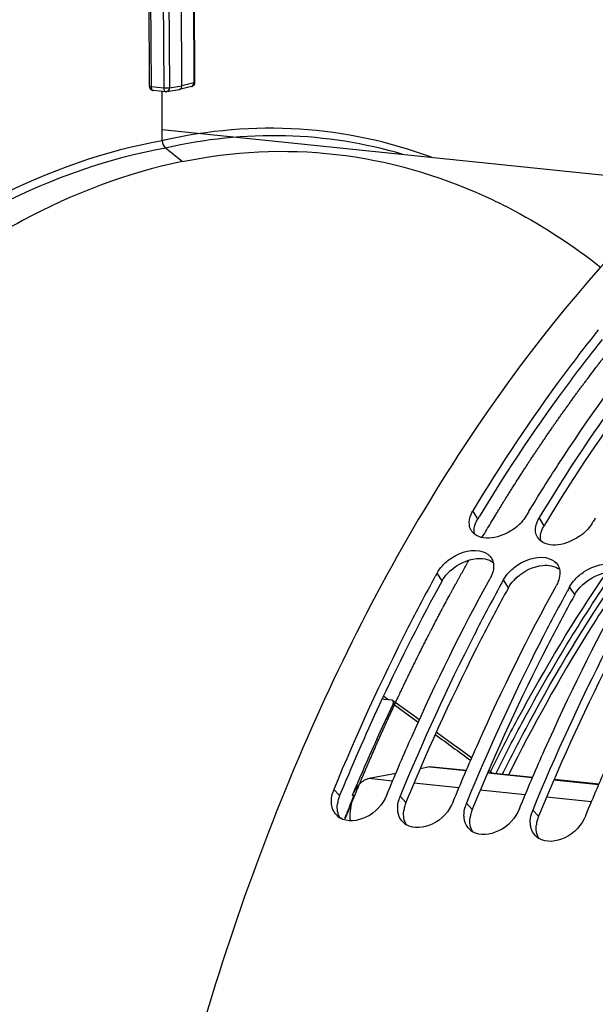
# Model space of a CAD drawing. Units: millimetres. Extents: x 0 to 594, y -47 to 420.
# Drawn here: x 186 to 195, y 77 to 92 of the extents above; entities that cross this region are included whole.
import ezdxf

# ---------------------------------------------------------------- set-up
doc = ezdxf.new("R2010")
doc.units = ezdxf.units.MM
doc.header["$LTSCALE"] = 32.67
doc.layers.get('0').update_dxf_attribs({"linetype": 'CONTINUOUS'})
doc.layers.add('AXES', color=7, linetype='CONTINUOUS')
doc.layers.add('SOLIDES', color=7, linetype='CONTINUOUS')

msp = doc.modelspace()

# ---------------------------------------------------------------- linework, layer by layer
at = {"color": 9, "linetype": 'CONTINUOUS'}
for p, q in [((188.08294, 99.996325), (188.125343, 90.919479)), ((188.169656, 99.99856), (188.212059, 90.921714)), ((188.540909, 100.074608), (188.583312, 90.997762)), ((187.890782, 99.903411), (187.932658, 90.939413)), ((188.583312, 90.997762), (188.402122, 90.953868)), ((188.5948, 91.003135), (188.594798, 91.00306)), ((188.125343, 90.919479), (187.932658, 90.939413)), ((187.963044, 90.884843), (187.963223, 90.884824)), ((188.212059, 90.921714), (188.402122, 90.953868)), ((188.132242, 90.126809), (188.103924, 90.120369)), ((192.897825, 84.371218), (192.824525, 84.496552)), ((193.905287, 84.266989), (193.831987, 84.392323)), ((192.355799, 83.429308), (192.278464, 83.54763)), ((193.363261, 83.325079), (193.285926, 83.443401)), ((194.370723, 83.220849), (194.293388, 83.339171)), ((190.79855, 80.165401), (190.709623, 80.259426)), ((191.806012, 80.061172), (191.717085, 80.155197)), ((192.813475, 79.956943), (192.724547, 80.050968)), ((193.820937, 79.852714), (193.73201, 79.946738))]:
    msp.add_line(p, q, dxfattribs=at)
at = {"color": 7, "linetype": 'CONTINUOUS'}
for p, q in [((188.402122, 90.953868), (188.359668, 100.041542)), ((188.552397, 100.079979), (188.5948, 91.003133)), ((187.865279, 99.910697), (187.907155, 90.9467)), ((188.155908, 90.864889), (187.963223, 90.884824)), ((188.103924, 90.120369), (188.100461, 90.861516)), ((188.362958, 90.897608), (188.365682, 90.898168)), ((188.547016, 90.942098), (188.365706, 90.898174)), ((196.023255, 89.46783), (188.103144, 90.287222)), ((188.407496, 89.803557), (188.154812, 90.00806)), ((193.630495, 84.413168), (193.640084, 84.4291)), ((194.637957, 84.308939), (194.647546, 84.324871)), ((193.253687, 83.384685), (193.248659, 83.3755)), ((194.261149, 83.280456), (194.256121, 83.271271)), ((191.515593, 80.176043), (191.537956, 80.23028)), ((192.523055, 80.071813), (192.545418, 80.126051)), ((193.530517, 79.967584), (193.55288, 80.021822)), ((194.537979, 79.863355), (194.560343, 79.917593))]:
    msp.add_line(p, q, dxfattribs=at)
at = {"color": 3, "linetype": 'CONTINUOUS'}
for p, q in [((193.363261, 83.325079), (193.358219, 83.315917)), ((194.370723, 83.220849), (194.365681, 83.211687)), ((190.818575, 80.213979), (190.79855, 80.165401)), ((191.826037, 80.10975), (191.806012, 80.061172)), ((192.8335, 80.005521), (192.813475, 79.956943)), ((193.840962, 79.901292), (193.820937, 79.852714))]:
    msp.add_line(p, q, dxfattribs=at)
at = {"color": 7, "linetype": 'CONTINUOUS'}
msp.add_lwpolyline([(188.155907, 90.864889), (188.158222, 90.864693), (188.160557, 90.864583), (188.162907, 90.86456), (188.165279, 90.864626), (188.167659, 90.864784), (188.170017, 90.86503), (188.172341, 90.865363), (188.362929, 90.897603)], dxfattribs=at)
at = {"color": 9, "linetype": 'CONTINUOUS'}
msp.add_arc((188.152154, 91.181463), 0.263353, 264.1567846, 266.0950731, dxfattribs=at)
at = {"color": 7, "linetype": 'CONTINUOUS'}
for centre, radius, start, end in [((188.53216, 91.00212), 0.061826, 283.4578313, 293.0841999), ((212.084657, 73.326421), 22.246623, 141.2769118, 141.4762273), ((217.348891, 70.148108), 27.677685, 148.7946736, 148.9373577), ((218.356353, 70.043879), 27.677685, 148.7946736, 148.9373577), ((192.969652, 84.301005), 0.201104, 211.1755043, 213.9162474), ((192.990478, 84.319816), 0.229254, 226.9078425, 231.2436685), ((193.977114, 84.196776), 0.201104, 211.1755043, 213.9162474), ((193.99794, 84.215587), 0.229254, 226.9078425, 231.2436685), ((218.197908, 69.277594), 29.58803, 151.1648723, 151.2945844), ((219.20537, 69.173365), 29.58803, 151.1648723, 151.2945844), ((220.212832, 69.069136), 29.58803, 151.1648723, 151.2945844), ((191.18146, 80.065), 0.510325, 157.6053559, 164.5656064), ((192.177619, 79.964209), 0.498514, 162.4684084, 164.6007668), ((192.193579, 79.959037), 0.515291, 157.6243905, 162.4546276), ((193.185081, 79.85998), 0.498514, 162.4684084, 164.6007668), ((193.201041, 79.854808), 0.515291, 157.6243905, 162.4546276), ((194.208503, 79.750579), 0.515291, 157.6243905, 162.4546276), ((190.950802, 80.061777), 0.276676, 224.665245, 238.4305538), ((194.192543, 79.755751), 0.498514, 162.4684084, 164.6007668), ((191.958264, 79.957547), 0.276676, 224.665245, 238.4305538), ((192.965726, 79.853318), 0.276676, 224.665245, 238.4305538), ((193.973188, 79.749089), 0.276676, 224.665245, 238.4305538)]:
    msp.add_arc(centre, radius, start, end, dxfattribs=at)
at = {"color": 3, "linetype": 'CONTINUOUS'}
for centre, radius, start, end in [((216.465545, 70.196726), 27.501885, 148.8321089, 148.9757554), ((217.473008, 70.092497), 27.501885, 148.8321089, 148.9757554), ((192.958425, 83.06218), 0.707799, 131.8000714, 137.4699894), ((219.410963, 68.553376), 30.875156, 151.1963756, 154.9189761), ((193.965887, 82.957951), 0.707799, 131.8000714, 137.4699894), ((194.973349, 82.853722), 0.707799, 131.8000714, 137.4699894), ((221.81257, 67.419208), 33.531088, 154.9032785, 157.5684542), ((191.220257, 79.985088), 0.458179, 165.5377297, 173.5557522), ((191.261259, 79.974626), 0.500494, 157.593676, 165.5502734), ((192.227719, 79.880859), 0.458179, 165.5377297, 173.5557522), ((192.268721, 79.870397), 0.500494, 157.593676, 165.5502734), ((193.276183, 79.766168), 0.500494, 157.593676, 165.5502734), ((193.235181, 79.77663), 0.458179, 165.5377297, 173.5557522), ((194.242643, 79.672401), 0.458179, 165.5377297, 173.5557522), ((194.283645, 79.661939), 0.500494, 157.593676, 165.5502734)]:
    msp.add_arc(centre, radius, start, end, dxfattribs=at)
at = {"color": 7, "linetype": 'CONTINUOUS'}
for points, knots in [([(198.778372, 91.505205), (196.241567, 90.075144), (192.980436, 86.450848), (190.000119, 80.681529), (187.623896, 73.57866), (186.526612, 64.185128), (187.627815, 56.631471), (188.801954, 53.195256)], [0, 0, 0, 0, 0.208040193, 0.331592719, 0.464483985, 0.740583852, 1, 1, 1, 1]), ([(187.952597, 90.886903), (187.954339, 90.886401), (187.957855, 90.885548), (187.961433, 90.885009), (187.963223, 90.884824)], [0, 0, 0, 0, 0.501755689, 1, 1, 1, 1]), ([(188.407496, 89.803557), (189.171591, 89.960076), (190.761559, 90.042983), (192.291396, 89.603143), (193.002478, 89.278589)], [0, 0, 0, 0, 0.499460095, 1, 1, 1, 1]), ([(188.407496, 89.803557), (187.562828, 89.630534), (185.838608, 88.968423), (183.498157, 87.249408), (181.367299, 84.852808), (180.183503, 82.945413), (179.635846, 81.910029)], [0, 0, 0, 0, 0.21287555, 0.448333795, 0.710809978, 1, 1, 1, 1]), ([(193.002478, 89.278589), (193.156057, 89.208492), (193.776248, 88.901395), (194.357434, 88.517325), (194.769297, 88.195043)], [0, 0, 0, 0, 0.244033847, 1, 1, 1, 1]), ([(194.680016, 87.182492), (194.515134, 86.975385), (193.852277, 86.111674), (193.249161, 85.202587), (192.824525, 84.496552)], [0, 0, 0, 0, 0.243174573, 1, 1, 1, 1]), ([(193.675721, 84.488098), (193.820152, 84.72653), (194.396402, 85.646136), (195.029804, 86.530388), (195.534292, 87.15957)], [0, 0, 0, 0, 0.256873294, 1, 1, 1, 1]), ([(195.668384, 87.054245), (195.505284, 86.848797), (194.849651, 85.992427), (194.252598, 85.091664), (193.831987, 84.392323)], [0, 0, 0, 0, 0.243246924, 1, 1, 1, 1]), ([(192.795356, 84.439233), (192.79943, 84.448965), (192.808477, 84.468441), (192.818906, 84.487209), (192.824525, 84.496552)], [0, 0, 0, 0, 0.491797506, 1, 1, 1, 1]), ([(193.630495, 84.413168), (193.589429, 84.344889), (193.39946, 84.135702), (193.010726, 84.009495), (192.846963, 84.141041)], [0, 0, 0, 0, 0.27500415, 1, 1, 1, 1]), ([(193.802819, 84.335004), (193.806892, 84.344736), (193.815939, 84.364211), (193.826368, 84.38298), (193.831987, 84.392323)], [0, 0, 0, 0, 0.491797506, 1, 1, 1, 1]), ([(194.637957, 84.308939), (194.596891, 84.24066), (194.406923, 84.031473), (194.018188, 83.905266), (193.854425, 84.036812)], [0, 0, 0, 0, 0.27500415, 1, 1, 1, 1]), ([(192.833858, 84.152403), (192.827989, 84.157896), (192.816902, 84.169456), (192.807196, 84.182202), (192.802765, 84.188793)], [0, 0, 0, 0, 0.503015333, 1, 1, 1, 1]), ([(193.776905, 84.176045), (193.775883, 84.184451), (193.774714, 84.201633), (193.775237, 84.218841), (193.775896, 84.227536)], [0, 0, 0, 0, 0.492665976, 1, 1, 1, 1]), ([(193.84132, 84.048173), (193.835451, 84.053667), (193.824364, 84.065226), (193.814658, 84.077972), (193.810227, 84.084563)], [0, 0, 0, 0, 0.503015333, 1, 1, 1, 1]), ([(192.360353, 83.660226), (192.401851, 83.705592), (192.570877, 83.849291), (192.828633, 83.92789), (192.981371, 83.871045)], [0, 0, 0, 0, 0.27392136, 1, 1, 1, 1]), ([(193.367815, 83.555997), (193.409314, 83.601363), (193.57834, 83.745062), (193.836095, 83.823661), (193.988834, 83.766816)], [0, 0, 0, 0, 0.27392136, 1, 1, 1, 1]), ([(193.103985, 83.77584), (193.110315, 83.765817), (193.121362, 83.744427), (193.128525, 83.721458), (193.131218, 83.709681)], [0, 0, 0, 0, 0.49527131, 1, 1, 1, 1]), ([(193.131218, 83.709681), (193.133959, 83.697693), (193.13762, 83.672734), (193.137737, 83.647533), (193.137001, 83.634733)], [0, 0, 0, 0, 0.489590068, 1, 1, 1, 1]), ([(194.111447, 83.671611), (194.117777, 83.661588), (194.128824, 83.640198), (194.135988, 83.617229), (194.13868, 83.605452)], [0, 0, 0, 0, 0.49527131, 1, 1, 1, 1]), ([(194.375277, 83.451767), (194.416776, 83.497134), (194.585802, 83.640833), (194.843557, 83.719432), (194.996296, 83.662586)], [0, 0, 0, 0, 0.27392136, 1, 1, 1, 1]), ([(193.112182, 83.523861), (193.108332, 83.513777), (193.099756, 83.493569), (193.089805, 83.474003), (193.084434, 83.464246)], [0, 0, 0, 0, 0.492155027, 1, 1, 1, 1]), ([(194.13868, 83.605452), (194.141421, 83.593463), (194.145083, 83.568505), (194.145199, 83.543304), (194.144463, 83.530504)], [0, 0, 0, 0, 0.489590068, 1, 1, 1, 1]), ([(192.246224, 83.488914), (192.106006, 83.232859), (191.548713, 82.178504), (191.052203, 81.092271), (190.709623, 80.259426)], [0, 0, 0, 0, 0.244811551, 1, 1, 1, 1]), ([(191.537956, 80.23028), (191.654437, 80.51211), (192.125438, 81.610662), (192.655053, 82.684341), (193.084434, 83.464246)], [0, 0, 0, 0, 0.255137672, 1, 1, 1, 1]), ([(193.248659, 83.3755), (193.108931, 83.120125), (192.553586, 82.068688), (192.058655, 80.985586), (191.717085, 80.155197)], [0, 0, 0, 0, 0.244829633, 1, 1, 1, 1]), ([(192.545418, 80.126051), (192.661899, 80.40788), (193.1329, 81.506433), (193.662515, 82.580111), (194.091896, 83.360017)], [0, 0, 0, 0, 0.255137672, 1, 1, 1, 1]), ([(194.119644, 83.419632), (194.115795, 83.409548), (194.107218, 83.38934), (194.097268, 83.369774), (194.091896, 83.360017)], [0, 0, 0, 0, 0.492155027, 1, 1, 1, 1]), ([(194.256121, 83.271271), (194.116393, 83.015896), (193.561048, 81.964458), (193.066117, 80.881357), (192.724547, 80.050968)], [0, 0, 0, 0, 0.244829633, 1, 1, 1, 1]), ([(193.55288, 80.021822), (193.669361, 80.303651), (194.140362, 81.402204), (194.669978, 82.475882), (195.099358, 83.255788)], [0, 0, 0, 0, 0.255137672, 1, 1, 1, 1]), ([(195.263583, 83.167042), (195.123855, 82.911667), (194.56851, 81.860229), (194.073579, 80.777128), (193.73201, 79.946738)], [0, 0, 0, 0, 0.244829633, 1, 1, 1, 1]), ([(194.560343, 79.917593), (194.676824, 80.199422), (195.147824, 81.297975), (195.67744, 82.371653), (196.10682, 83.151559)], [0, 0, 0, 0, 0.255137672, 1, 1, 1, 1]), ([(191.515593, 80.176043), (191.456553, 80.03251), (191.254463, 79.80137), (190.916937, 79.757676), (190.805953, 79.826047)], [0, 0, 0, 0, 0.543506052, 1, 1, 1, 1]), ([(192.523055, 80.071813), (192.464015, 79.928281), (192.261925, 79.697141), (191.924399, 79.653446), (191.813415, 79.721818)], [0, 0, 0, 0, 0.543506052, 1, 1, 1, 1]), ([(190.697188, 79.952908), (190.693461, 79.961854), (190.68686, 79.980334), (190.68207, 79.999359), (190.680087, 80.009054)], [0, 0, 0, 0, 0.494786268, 1, 1, 1, 1]), ([(191.687549, 79.904825), (191.685575, 79.914471), (191.682449, 79.934176), (191.680975, 79.95407), (191.680623, 79.964141)], [0, 0, 0, 0, 0.494196221, 1, 1, 1, 1]), ([(193.530517, 79.967584), (193.471477, 79.824052), (193.269388, 79.592912), (192.931861, 79.549217), (192.820877, 79.617589)], [0, 0, 0, 0, 0.543506052, 1, 1, 1, 1]), ([(191.70465, 79.848679), (191.700923, 79.857625), (191.694322, 79.876105), (191.689533, 79.89513), (191.687549, 79.904825)], [0, 0, 0, 0, 0.494786268, 1, 1, 1, 1]), ([(192.695011, 79.800595), (192.693037, 79.810242), (192.689911, 79.829947), (192.688437, 79.849841), (192.688085, 79.859912)], [0, 0, 0, 0, 0.494196221, 1, 1, 1, 1]), ([(192.712112, 79.74445), (192.708385, 79.753396), (192.701784, 79.771876), (192.696995, 79.790901), (192.695011, 79.800595)], [0, 0, 0, 0, 0.494786268, 1, 1, 1, 1]), ([(194.537979, 79.863355), (194.478939, 79.719823), (194.27685, 79.488683), (193.939324, 79.444988), (193.828339, 79.513359)], [0, 0, 0, 0, 0.543506052, 1, 1, 1, 1]), ([(193.702473, 79.696366), (193.700499, 79.706013), (193.697373, 79.725718), (193.695899, 79.745612), (193.695547, 79.755683)], [0, 0, 0, 0, 0.494196221, 1, 1, 1, 1]), ([(193.719575, 79.64022), (193.715847, 79.649166), (193.709246, 79.667647), (193.704457, 79.686672), (193.702473, 79.696366)], [0, 0, 0, 0, 0.494786268, 1, 1, 1, 1])]:
    msp.add_open_spline(points, degree=3, knots=knots, dxfattribs=at)
at = {"color": 9, "linetype": 'CONTINUOUS'}
for points in [[(188.546903, 90.942099), (188.568465, 90.947261), (188.583642, 90.975594), (188.583312, 90.997762)], [(187.932658, 90.939413), (187.932751, 90.919687), (187.939775, 90.892818), (187.958317, 90.886085)], [(188.212059, 90.921714), (188.211921, 90.898841), (188.195311, 90.869312), (188.172765, 90.865458)]]:
    msp.add_open_spline(points, degree=3, dxfattribs=at)
at = {"color": 7, "linetype": 'CONTINUOUS'}
for points in [[(188.594756, 91.003066), (188.594925, 90.979938), (188.577688, 90.95429), (188.556401, 90.945245)], [(187.907554, 90.946684), (187.907717, 90.921734), (187.928624, 90.893817), (187.952597, 90.886903)], [(188.365673, 90.898198), (188.387228, 90.903425), (188.402226, 90.931688), (188.402122, 90.953868)], [(188.103924, 90.120369), (188.104115, 90.07927), (188.122864, 90.033917), (188.154812, 90.00806)], [(192.769443, 84.280274), (192.76296, 84.333567), (192.774627, 84.389711), (192.795356, 84.439233)], [(192.79759, 84.196901), (192.782407, 84.221998), (192.772985, 84.251157), (192.769443, 84.280274)], [(193.775896, 84.227536), (193.778683, 84.264361), (193.788559, 84.300939), (193.802819, 84.335004)], [(193.805052, 84.092672), (193.789869, 84.117769), (193.780447, 84.146928), (193.776905, 84.176045)], [(192.981371, 83.871045), (193.029867, 83.852996), (193.076354, 83.81959), (193.103985, 83.77584)], [(192.278464, 83.54763), (192.300846, 83.588284), (192.329029, 83.625983), (192.360353, 83.660226)], [(193.988834, 83.766816), (194.037329, 83.748767), (194.083816, 83.715361), (194.111447, 83.671611)], [(193.137001, 83.634733), (193.134827, 83.596924), (193.12569, 83.559243), (193.112182, 83.523861)], [(193.285926, 83.443401), (193.308308, 83.484055), (193.336491, 83.521754), (193.367815, 83.555997)], [(194.144463, 83.530504), (194.142289, 83.492695), (194.133152, 83.455013), (194.119644, 83.419632)], [(194.293388, 83.339171), (194.315771, 83.379826), (194.343953, 83.417525), (194.375277, 83.451767)], [(190.680087, 80.009054), (190.667256, 80.071753), (190.67255, 80.139114), (190.68954, 80.200816)], [(191.680623, 79.964141), (191.679069, 80.008599), (191.685192, 80.053698), (191.697002, 80.096586)], [(190.754022, 79.867283), (190.729965, 79.891671), (190.710362, 79.921286), (190.697188, 79.952908)], [(192.688085, 79.859912), (192.686531, 79.90437), (192.692654, 79.949469), (192.704464, 79.992357)], [(191.761485, 79.763054), (191.737427, 79.787442), (191.717824, 79.817057), (191.70465, 79.848679)], [(193.695547, 79.755683), (193.693993, 79.800141), (193.700117, 79.84524), (193.711926, 79.888128)], [(192.768947, 79.658825), (192.744889, 79.683213), (192.725287, 79.712827), (192.712112, 79.74445)], [(193.776409, 79.554596), (193.752352, 79.578984), (193.732749, 79.608598), (193.719575, 79.64022)]]:
    msp.add_open_spline(points, degree=3, dxfattribs=at)
at = {"color": 9, "linetype": 'CONTINUOUS'}
for points, knots in [([(188.594804, 91.00306), (188.594733, 91.001686), (188.589865, 90.999247), (188.586183, 90.998372), (188.583312, 90.997762)], [0, 0, 0, 0, 0.319145901, 1, 1, 1, 1]), ([(187.932658, 90.939413), (187.92636, 90.940065), (187.919425, 90.941338), (187.907171, 90.944049), (187.907149, 90.946692)], [0, 0, 0, 0, 0.705529568, 1, 1, 1, 1]), ([(187.958317, 90.886085), (187.959088, 90.885805), (187.960649, 90.885328), (187.962252, 90.885024), (187.963053, 90.884919)], [0, 0, 0, 0, 0.503875312, 1, 1, 1, 1]), ([(188.125343, 90.919479), (188.125375, 90.912695), (188.126908, 90.892028), (188.141086, 90.866889), (188.155747, 90.864982)], [0, 0, 0, 0, 0.314512471, 1, 1, 1, 1]), ([(188.212059, 90.921714), (188.206841, 90.920683), (188.181006, 90.917471), (188.154851, 90.917294), (188.134219, 90.918722)], [0, 0, 0, 0, 0.204570825, 1, 1, 1, 1]), ([(192.194517, 89.868242), (191.5533, 90.104311), (190.191176, 90.399401), (188.803456, 90.278127), (188.132242, 90.126809)], [0, 0, 0, 0, 0.498261674, 1, 1, 1, 1]), ([(188.103924, 90.120369), (187.22679, 89.961225), (185.433643, 89.323334), (182.985697, 87.614596), (180.753282, 85.208128), (179.509735, 83.280754), (178.934441, 82.233456)], [0, 0, 0, 0, 0.214600883, 0.450529979, 0.712349158, 1, 1, 1, 1]), ([(191.758023, 89.912355), (191.180345, 90.081733), (189.96835, 90.275009), (188.748926, 90.144533), (188.154812, 90.00806)], [0, 0, 0, 0, 0.496868107, 1, 1, 1, 1]), ([(188.154812, 90.00806), (187.282001, 89.849962), (185.497649, 89.215722), (183.06157, 87.516125), (180.839944, 85.122172), (179.602359, 83.204703), (179.029826, 82.162761)], [0, 0, 0, 0, 0.214609957, 0.450539487, 0.71235478, 1, 1, 1, 1])]:
    msp.add_open_spline(points, degree=3, knots=knots, dxfattribs=at)
at = {"color": 3, "linetype": 'CONTINUOUS'}
for points, knots in [([(194.787554, 87.097326), (194.622817, 86.891871), (193.960401, 86.034666), (193.357746, 85.131765), (192.933436, 84.43026)], [0, 0, 0, 0, 0.243119208, 1, 1, 1, 1]), ([(195.775878, 86.969194), (195.612925, 86.765384), (194.957753, 85.915477), (194.361173, 85.020865), (193.940898, 84.326031)], [0, 0, 0, 0, 0.243192482, 1, 1, 1, 1]), ([(192.869012, 84.31457), (192.873034, 84.324188), (192.881967, 84.343437), (192.892272, 84.361986), (192.897825, 84.371218)], [0, 0, 0, 0, 0.491792031, 1, 1, 1, 1]), ([(193.876475, 84.210341), (193.880496, 84.219959), (193.889429, 84.239208), (193.899734, 84.257757), (193.905287, 84.266989)], [0, 0, 0, 0, 0.491792031, 1, 1, 1, 1]), ([(193.358219, 83.315917), (193.218434, 83.061804), (192.66278, 82.015239), (192.167688, 80.93677), (191.826037, 80.10975)], [0, 0, 0, 0, 0.244778786, 1, 1, 1, 1]), ([(194.365681, 83.211687), (194.225896, 82.957575), (193.670243, 81.91101), (193.175151, 80.832541), (192.8335, 80.005521)], [0, 0, 0, 0, 0.244778786, 1, 1, 1, 1]), ([(195.373143, 83.107458), (195.233358, 82.853346), (194.677705, 81.806781), (194.182613, 80.728312), (193.840962, 79.901292)], [0, 0, 0, 0, 0.244778786, 1, 1, 1, 1])]:
    msp.add_open_spline(points, degree=3, knots=knots, dxfattribs=at)
for points in [[(192.846148, 84.141048), (192.834901, 84.198294), (192.846509, 84.260744), (192.869012, 84.31457)], [(193.85361, 84.036819), (193.842363, 84.094065), (193.853971, 84.156515), (193.876475, 84.210341)], [(192.486654, 83.589827), (192.593138, 83.685152), (192.734222, 83.753768), (192.876371, 83.768582)], [(192.876371, 83.768582), (192.962778, 83.777587), (193.061888, 83.763315), (193.130263, 83.709723)], [(193.494116, 83.485597), (193.600601, 83.580923), (193.741684, 83.649538), (193.883834, 83.664353)], [(193.883834, 83.664353), (193.970241, 83.673357), (194.06935, 83.659085), (194.137726, 83.605494)], [(192.355799, 83.429308), (192.377935, 83.469515), (192.40583, 83.506789), (192.436832, 83.540635)], [(194.501578, 83.381368), (194.608063, 83.476693), (194.749146, 83.545309), (194.891296, 83.560123)], [(193.363261, 83.325079), (193.385397, 83.365286), (193.413292, 83.40256), (193.444294, 83.436406)], [(194.370723, 83.220849), (194.392859, 83.261057), (194.420754, 83.29833), (194.451756, 83.332177)], [(190.805167, 79.82556), (190.767916, 79.886687), (190.757027, 79.965373), (190.764973, 80.036513)], [(191.812629, 79.721331), (191.775379, 79.782458), (191.764489, 79.861143), (191.772436, 79.932283)], [(192.820091, 79.617102), (192.782841, 79.678229), (192.771952, 79.756914), (192.779898, 79.828054)], [(193.827553, 79.512873), (193.790303, 79.573999), (193.779414, 79.652685), (193.78736, 79.723825)]]:
    msp.add_open_spline(points, degree=3, dxfattribs=at)
at = {"layer": 'AXES', "color": 9, "linetype": 'CONTINUOUS'}
for p, q in [((191.495334, 81.652955), (191.463449, 81.676018)), ((191.538925, 81.621425), (191.495334, 81.652955)), ((191.61004, 81.559822), (191.993509, 81.281952)), ((192.17118, 80.602468), (192.722478, 80.545432)), ((193.08332, 80.514409), (193.09021, 80.528341)), ((191.60356, 80.386317), (191.244932, 80.42342)), ((193.048054, 80.511749), (193.72994, 80.441203)), ((194.055516, 80.40752), (194.737403, 80.336974)), ((192.611022, 80.282088), (191.927993, 80.352753)), ((193.618484, 80.177859), (192.935455, 80.248523)), ((194.625946, 80.07363), (193.942917, 80.144294))]:
    msp.add_line(p, q, dxfattribs=at)
at = {"layer": 'AXES', "color": 7, "linetype": 'CONTINUOUS'}
for p, q in [((191.585112, 81.617093), (191.476917, 81.627474)), ((192.17118, 80.602468), (192.022228, 80.573482)), ((192.212946, 80.604411), (192.725071, 80.551428)), ((193.050647, 80.517744), (193.732533, 80.447198)), ((193.11351, 80.511241), (193.063617, 80.547729)), ((191.65184, 80.501696), (191.244932, 80.42342)), ((194.05811, 80.413515), (194.739996, 80.342969)), ((191.014646, 80.166228), (190.989583, 80.168724)), ((190.875119, 79.819665), (190.897275, 79.875331))]:
    msp.add_line(p, q, dxfattribs=at)
at = {"layer": 'AXES', "color": 40, "linetype": 'CONTINUOUS'}
msp.add_line((190.885843, 79.816994), (190.889208, 79.82541), dxfattribs=at)
at = {"layer": 'AXES', "color": 7, "linetype": 'CONTINUOUS'}
for points in [[(192.008975, 81.316403), (191.918963, 81.381776), (191.749969, 81.504335), (191.603152, 81.610655)], [(192.805145, 80.736555), (192.650141, 80.849685), (192.459065, 80.988986), (192.266961, 81.128864)]]:
    msp.add_lwpolyline(points, dxfattribs=at)
for centre, radius, start, end in [((223.953797, 66.313108), 35.75725, 154.761003, 157.2022303), ((223.771302, 66.759412), 35.393912, 157.7415606, 158.2492309)]:
    msp.add_arc(centre, radius, start, end, dxfattribs=at)
at = {"layer": 'AXES', "color": 40, "linetype": 'CONTINUOUS'}
for points, knots in [([(192.964746, 84.09196), (193.008788, 84.164927), (193.074852, 84.274376), (193.151926, 84.402067), (193.195968, 84.475033), (193.229, 84.529758), (193.256527, 84.575361), (193.278547, 84.611847), (193.292313, 84.634644), (193.303318, 84.652895), (193.310213, 84.664271), (193.31569, 84.673443), (193.319907, 84.680128), (193.324153, 84.686759), (193.332632, 84.700048), (193.345355, 84.71997), (193.362317, 84.74654), (193.379279, 84.773108), (193.401895, 84.808533), (193.441474, 84.870526), (193.498014, 84.959087), (193.554555, 85.047648), (193.594133, 85.109641), (193.616749, 85.145065), (193.633711, 85.171634), (193.650674, 85.198201), (193.663393, 85.218132), (193.671877, 85.23141), (193.676112, 85.238064), (193.680375, 85.244662), (193.6862, 85.253192), (193.693433, 85.263946), (193.705033, 85.281101), (193.719523, 85.302563), (193.742713, 85.336892), (193.771699, 85.379807), (193.806482, 85.431303), (193.841266, 85.482799), (193.876049, 85.534295), (193.910832, 85.585792), (193.945615, 85.637288), (193.974601, 85.680202), (193.997791, 85.714532), (194.015181, 85.740283), (194.029678, 85.761731), (194.039816, 85.776766), (194.045625, 85.785324), (194.049936, 85.791838), (194.054424, 85.797987), (194.060347, 85.806313), (194.07074, 85.820824), (194.085572, 85.841584), (194.103378, 85.866484), (194.127116, 85.899689), (194.156789, 85.941192), (194.192397, 85.990998), (194.228005, 86.040803), (194.263613, 86.090608), (194.299221, 86.140413), (194.334829, 86.190218), (194.364503, 86.231721), (194.388241, 86.264927), (194.40308, 86.285674), (194.414944, 86.302286), (194.422375, 86.312635), (194.428284, 86.320992), (194.432813, 86.327047), (194.437368, 86.333042), (194.446465, 86.345064), (194.460116, 86.363084), (194.478314, 86.387118), (194.496513, 86.41115), (194.520778, 86.443193), (194.563242, 86.499269), (194.623904, 86.579377), (194.684567, 86.659484), (194.727031, 86.71556), (194.751296, 86.747603), (194.769494, 86.771635), (194.784661, 86.791662), (194.796792, 86.807684), (194.804379, 86.817698), (194.810437, 86.825707), (194.81425, 86.830718), (194.817238, 86.834714), (194.820453, 86.838758), (194.826184, 86.845858), (194.834316, 86.855988), (194.847359, 86.872203), (194.863651, 86.892469), (194.889725, 86.924896), (194.922315, 86.96543), (194.961424, 87.014071), (195.013569, 87.078925), (195.078751, 87.159993), (195.156969, 87.257274), (195.209114, 87.322128), (195.235187, 87.354555)], [0, 0, 0, 0, 0.0625, 0.09375, 0.109375, 0.125, 0.140625, 0.1484375, 0.15625, 0.16015625, 0.1640625, 0.166015625, 0.16796875, 0.169921875, 0.171875, 0.1796875, 0.1875, 0.1953125, 0.203125, 0.21875, 0.25, 0.28125, 0.296875, 0.3046875, 0.3125, 0.3203125, 0.328125, 0.330078125, 0.33203125, 0.333984375, 0.3359375, 0.33984375, 0.34375, 0.3515625, 0.359375, 0.375, 0.390625, 0.40625, 0.421875, 0.4375, 0.453125, 0.46875, 0.4765625, 0.484375, 0.4921875, 0.49609375, 0.498046875, 0.5, 0.501953125, 0.50390625, 0.5078125, 0.515625, 0.5234375, 0.53125, 0.546875, 0.5625, 0.578125, 0.59375, 0.609375, 0.625, 0.640625, 0.6484375, 0.65625, 0.66015625, 0.6640625, 0.666015625, 0.66796875, 0.669921875, 0.671875, 0.6796875, 0.6875, 0.6953125, 0.703125, 0.71875, 0.75, 0.78125, 0.796875, 0.8046875, 0.8125, 0.8203125, 0.82421875, 0.828125, 0.830078125, 0.83203125, 0.833007812, 0.833984375, 0.8359375, 0.83984375, 0.84375, 0.8515625, 0.859375, 0.875, 0.890625, 0.90625, 0.9375, 0.96875, 1, 1, 1, 1]), ([(191.648041, 81.579396), (191.669436, 81.624477), (191.70153, 81.692097), (191.74432, 81.782259), (191.771066, 81.838608), (191.792459, 81.883692), (191.805838, 81.911858), (191.815186, 81.931598), (191.820555, 81.942841), (191.826031, 81.953947), (191.83284, 81.967876), (191.84921, 82.001267), (191.873753, 82.05137), (191.906485, 82.118165), (191.939213, 82.184964), (191.963765, 82.235056), (191.980124, 82.268461), (191.986953, 82.282364), (191.992387, 82.293525), (191.997926, 82.304544), (192.007668, 82.323763), (192.021559, 82.351253), (192.0438, 82.395217), (192.071595, 82.45018), (192.099393, 82.505139), (192.12163, 82.549109), (192.138311, 82.582081), (192.1522, 82.609573), (192.163337, 82.631532), (192.17162, 82.648098), (192.180169, 82.664292), (192.191475, 82.686014), (192.20564, 82.713121), (192.222623, 82.745669), (192.245273, 82.78906), (192.273582, 82.843301), (192.301895, 82.897538), (192.32454, 82.940934), (192.338703, 82.968044), (192.348599, 82.987046), (192.354281, 82.997865), (192.360064, 83.008537), (192.367258, 83.021927), (192.384553, 83.054021), (192.410483, 83.10218), (192.4393, 83.155681), (192.462352, 83.198483), (192.47676, 83.225235), (192.488286, 83.246636), (192.496931, 83.262687), (192.505576, 83.278738), (192.51422, 83.294789), (192.521424, 83.308164), (192.526467, 83.317527), (192.529349, 83.322878), (192.53151, 83.32689), (192.533672, 83.330904), (192.53529, 83.33391), (192.536374, 83.335921), (192.536907, 83.336914), (192.537474, 83.337958), (192.538395, 83.339601), (192.53949, 83.341568), (192.541272, 83.344764), (192.54349, 83.348743), (192.547044, 83.355118), (192.551485, 83.363083), (192.556815, 83.372644), (192.563921, 83.38539), (192.572803, 83.401323), (192.583463, 83.420442), (192.597675, 83.445935), (192.61544, 83.477801), (192.636758, 83.51604), (192.658077, 83.554279), (192.686501, 83.605264), (192.722032, 83.668995), (192.750456, 83.719981), (192.764668, 83.745473)], [0, 0, 0, 0, 0.0625, 0.09375, 0.125, 0.140625, 0.15625, 0.1640625, 0.16796875, 0.171875, 0.1796875, 0.1875, 0.21875, 0.25, 0.28125, 0.3125, 0.3203125, 0.328125, 0.33203125, 0.3359375, 0.34375, 0.359375, 0.375, 0.40625, 0.4375, 0.453125, 0.46875, 0.484375, 0.4921875, 0.5, 0.5078125, 0.515625, 0.53125, 0.546875, 0.5625, 0.59375, 0.625, 0.640625, 0.65625, 0.6640625, 0.66796875, 0.671875, 0.6796875, 0.6875, 0.71875, 0.75, 0.765625, 0.78125, 0.7890625, 0.796875, 0.8046875, 0.8125, 0.8203125, 0.82421875, 0.826171875, 0.828125, 0.830078125, 0.83203125, 0.832519531, 0.833007812, 0.833496094, 0.833984375, 0.834960938, 0.8359375, 0.837890625, 0.83984375, 0.84375, 0.84765625, 0.8515625, 0.859375, 0.8671875, 0.875, 0.890625, 0.90625, 0.921875, 0.9375, 0.96875, 1, 1, 1, 1]), ([(190.889208, 79.82541), (190.894974, 79.839683), (190.906506, 79.868228), (190.920922, 79.90391), (190.932454, 79.932455), (190.941104, 79.953864), (190.949753, 79.975273), (190.956961, 79.993114), (190.962727, 80.007387), (190.967051, 80.018091), (190.970655, 80.027012), (190.973538, 80.034148), (190.9757, 80.0395), (190.977503, 80.043961), (190.978944, 80.047527), (190.979847, 80.049763), (190.980563, 80.051536), (190.981025, 80.052678), (190.981361, 80.053515), (190.981707, 80.054354), (190.982079, 80.055252), (190.982809, 80.057018), (190.98391, 80.059679), (190.985375, 80.063221), (190.98684, 80.066764), (190.988794, 80.071488), (190.992214, 80.079755), (190.997099, 80.091566), (191.00296, 80.105738), (191.008822, 80.11991), (191.014684, 80.134082), (191.0225, 80.152978), (191.03227, 80.176599), (191.047902, 80.214391), (191.067439, 80.261634), (191.086989, 80.308864), (191.100649, 80.341952), (191.108493, 80.360817), (191.116482, 80.379526), (191.126418, 80.402966), (191.142344, 80.44044), (191.162243, 80.487291), (191.186124, 80.543511), (191.206029, 80.590356), (191.219951, 80.623159), (191.227924, 80.641885), (191.233856, 80.655983), (191.239972, 80.669874), (191.248063, 80.688468), (191.262251, 80.720973), (191.290606, 80.786009), (191.318975, 80.851029), (191.343278, 80.906777), (191.35342, 80.929986), (191.361496, 80.948598), (191.369713, 80.967046), (191.384158, 80.999253), (191.40476, 81.045304), (191.425374, 81.09134), (191.441863, 81.128172), (191.45423, 81.155796), (191.464536, 81.178816), (191.47278, 81.197232), (191.478964, 81.211043), (191.484117, 81.222554), (191.488239, 81.231761), (191.490816, 81.237518), (191.492875, 81.242118), (191.494169, 81.245005), (191.495061, 81.247002), (191.495592, 81.248181), (191.496204, 81.249504), (191.496941, 81.251109), (191.498734, 81.255002), (191.501413, 81.260823), (191.50499, 81.268596), (191.508566, 81.276365), (191.513335, 81.286725), (191.521679, 81.304855), (191.5336, 81.330755), (191.547905, 81.361835), (191.56221, 81.392916), (191.576515, 81.423996), (191.595589, 81.465436), (191.61943, 81.517236), (191.638504, 81.558676), (191.648041, 81.579396)], [0, 0, 0, 0, 0.03125, 0.0625, 0.078125, 0.09375, 0.109375, 0.125, 0.1328125, 0.140625, 0.1484375, 0.15234375, 0.15625, 0.16015625, 0.162109375, 0.1640625, 0.165039062, 0.166015625, 0.166503906, 0.166992188, 0.167480469, 0.16796875, 0.169921875, 0.171875, 0.173828125, 0.17578125, 0.1796875, 0.1875, 0.1953125, 0.203125, 0.2109375, 0.21875, 0.234375, 0.25, 0.28125, 0.3125, 0.328125, 0.3359375, 0.34375, 0.359375, 0.375, 0.40625, 0.4375, 0.46875, 0.484375, 0.4921875, 0.5, 0.5078125, 0.515625, 0.53125, 0.5625, 0.625, 0.640625, 0.65625, 0.6640625, 0.671875, 0.6875, 0.71875, 0.75, 0.765625, 0.78125, 0.796875, 0.8046875, 0.8125, 0.8203125, 0.82421875, 0.828125, 0.830078125, 0.83203125, 0.833007812, 0.833496094, 0.833984375, 0.834960938, 0.8359375, 0.83984375, 0.84375, 0.84765625, 0.8515625, 0.859375, 0.875, 0.890625, 0.90625, 0.921875, 0.9375, 0.96875, 1, 1, 1, 1])]:
    msp.add_open_spline(points, degree=3, knots=knots, dxfattribs=at)
at = {"layer": 'AXES', "color": 9, "linetype": 'CONTINUOUS'}
for points, knots in [([(193.09021, 80.528341), (193.223366, 80.797403), (193.758188, 81.835344), (194.362116, 82.838247), (194.852327, 83.553853)], [0, 0, 0, 0, 0.25711191, 1, 1, 1, 1]), ([(193.175401, 80.505044), (193.310333, 80.777221), (193.852249, 81.826485), (194.465158, 82.839692), (194.963131, 83.561776)], [0, 0, 0, 0, 0.257244146, 1, 1, 1, 1]), ([(193.274806, 80.49476), (193.40646, 80.760326), (193.935213, 81.78511), (194.531574, 82.775558), (195.015275, 83.482681)], [0, 0, 0, 0, 0.257044666, 1, 1, 1, 1]), ([(195.00799, 83.317443), (194.859462, 83.09731), (194.265249, 82.181623), (193.734775, 81.225018), (193.366998, 80.485521)], [0, 0, 0, 0, 0.243302537, 1, 1, 1, 1])]:
    msp.add_open_spline(points, degree=3, knots=knots, dxfattribs=at)
at = {"layer": 'AXES', "color": 7, "linetype": 'CONTINUOUS'}
for points in [[(191.476917, 81.627474), (191.470565, 81.628083), (191.464056, 81.630167), (191.458885, 81.633907)], [(191.603152, 81.610655), (191.597979, 81.614398), (191.591467, 81.616483), (191.585112, 81.617093)], [(192.17118, 80.602468), (192.184861, 80.605133), (192.199085, 80.605846), (192.212949, 80.60441)]]:
    msp.add_open_spline(points, degree=3, dxfattribs=at)
for points, knots in [([(191.61004, 81.559822), (191.61428, 81.568803), (191.619473, 81.587569), (191.609865, 81.605797), (191.603152, 81.610655)], [0, 0, 0, 0, 0.54513913, 1, 1, 1, 1]), ([(191.244932, 80.42342), (191.190877, 80.413071), (191.079857, 80.341123), (191.016199, 80.232024), (190.989583, 80.168724)], [0, 0, 0, 0, 0.444902969, 1, 1, 1, 1]), ([(191.014646, 80.166228), (191.002655, 80.136931), (190.961582, 80.013449), (190.949918, 79.880387), (190.958321, 79.782438)], [0, 0, 0, 0, 0.243573283, 1, 1, 1, 1])]:
    msp.add_open_spline(points, degree=3, knots=knots, dxfattribs=at)
at = {"layer": 'AXES', "color": 9, "linetype": 'CONTINUOUS'}
msp.add_open_spline([(192.251574, 81.094439), (192.431226, 80.963775), (192.610759, 80.832947), (192.790198, 80.701992)], degree=3, dxfattribs=at)
at = {"layer": 'SOLIDES', "color": 7, "linetype": 'CONTINUOUS'}
msp.add_line((188.103924, 90.120369), (188.100447, 90.86463), dxfattribs=at)

doc.saveas('drawing.dxf')
